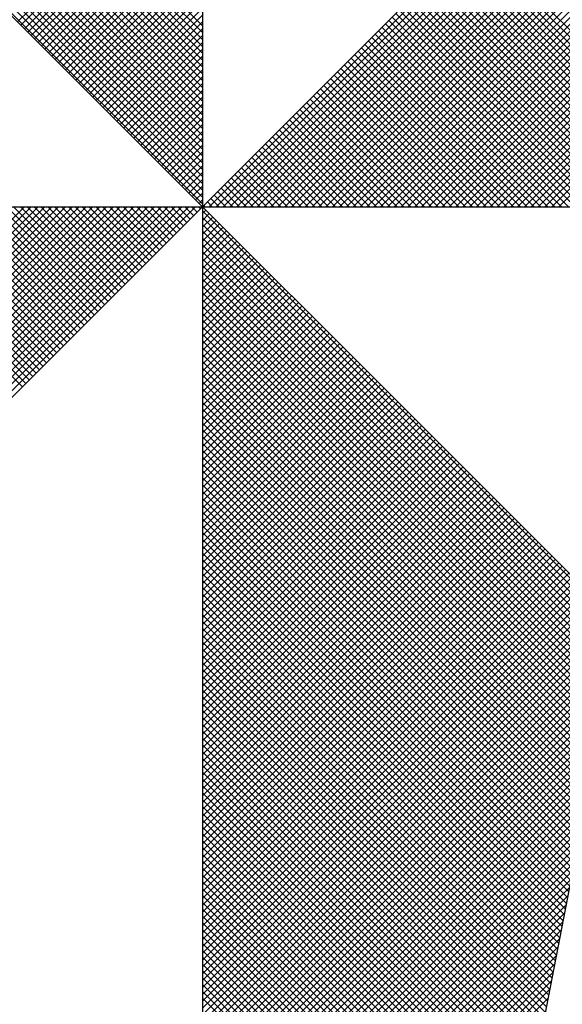
# Model space of a CAD drawing. Extents: x 183049 to 183124, y 1675738 to 1675847.
# Drawn here: x 183108 to 183109, y 1675825 to 1675827 of the extents above; entities that cross this region are included whole.
import ezdxf

# ---------------------------------------------------------------- set-up
doc = ezdxf.new("R2010")
doc.units = 0
doc.header["$LTSCALE"] = 5
doc.header["$MEASUREMENT"] = 0
doc.layers.add('NORTE', color=7, linetype='Continuous')
doc.layers.add('T-DIM', color=1, linetype='Continuous')

# ---------------------------------------------------------------- blocks, each defined once
blk = doc.blocks.new('*X75')
at = {"color": 0}
for p, q in [((182559.3401, 1662935.9722), (182558.3371, 1662936.9752)), ((182559.3401, 1662935.9369), (182558.3314, 1662936.9456)), ((182559.3401, 1662935.9546), (182558.3343, 1662936.9604)), ((182559.3401, 1662935.9015), (182558.3257, 1662936.9159)), ((182559.3401, 1662935.9192), (182558.3286, 1662936.9307)), ((182559.3401, 1662935.8838), (182558.3228, 1662936.9011)), ((182559.3401, 1662935.8485), (182558.3171, 1662936.8715)), ((182559.3401, 1662935.8662), (182558.32, 1662936.8863)), ((182559.3401, 1662935.8131), (182558.3114, 1662936.8418)), ((182559.3401, 1662935.8308), (182558.3143, 1662936.8566)), ((182559.3401, 1662935.7955), (182558.3086, 1662936.827)), ((182559.3401, 1662935.7601), (182558.3028, 1662936.7974)), ((182559.3401, 1662935.7778), (182558.3057, 1662936.8122)), ((182559.3401, 1662935.7247), (182558.2971, 1662936.7677)), ((182559.3401, 1662935.7424), (182558.3, 1662936.7825)), ((182559.3401, 1662935.6894), (182558.2914, 1662936.7381)), ((182559.3401, 1662935.7071), (182558.2943, 1662936.7529)), ((182559.3401, 1662935.6717), (182558.2885, 1662936.7233)), ((182559.3401, 1662935.6364), (182558.2828, 1662936.6936)), ((182559.3401, 1662935.654), (182558.2857, 1662936.7085)), ((182559.3401, 1662935.601), (182558.2771, 1662936.664)), ((182559.3401, 1662935.6187), (182558.28, 1662936.6788)), ((182559.3401, 1662935.5833), (182558.2742, 1662936.6492)), ((182559.3401, 1662935.548), (182558.2685, 1662936.6195)), ((182559.3401, 1662935.5656), (182558.2714, 1662936.6344)), ((182559.3401, 1662935.5126), (182558.2628, 1662936.5899)), ((182559.3401, 1662935.5303), (182558.2657, 1662936.6047)), ((182559.3402, 1662935.5052), (182560.4187, 1662936.5837)), ((182559.3578, 1662935.5052), (182560.4335, 1662936.5808)), ((182559.3755, 1662935.5052), (182560.4483, 1662936.578)), ((182559.3932, 1662935.5052), (182560.4631, 1662936.5751)), ((182559.4109, 1662935.5052), (182560.4779, 1662936.5722)), ((182559.4286, 1662935.5052), (182560.4927, 1662936.5694)), ((182559.4462, 1662935.5052), (182560.5076, 1662936.5665)), ((182559.4639, 1662935.5052), (182560.5224, 1662936.5637)), ((182559.4816, 1662935.5052), (182560.5372, 1662936.5608)), ((182559.4993, 1662935.5052), (182560.552, 1662936.558)), ((182559.5169, 1662935.5052), (182560.5668, 1662936.5551)), ((182559.5346, 1662935.5052), (182560.5817, 1662936.5522)), ((182559.5523, 1662935.5052), (182560.5965, 1662936.5494)), ((182559.57, 1662935.5052), (182560.6113, 1662936.5465)), ((182559.5877, 1662935.5052), (182560.6261, 1662936.5437)), ((182559.6053, 1662935.5052), (182560.6409, 1662936.5408)), ((182559.623, 1662935.5052), (182560.6557, 1662936.5379)), ((182559.6407, 1662935.5052), (182560.6706, 1662936.5351)), ((182559.6584, 1662935.5052), (182560.6854, 1662936.5322)), ((182559.676, 1662935.5052), (182560.7002, 1662936.5294)), ((182559.6937, 1662935.5052), (182560.715, 1662936.5265)), ((182559.7114, 1662935.5052), (182560.7298, 1662936.5236)), ((182559.7291, 1662935.5052), (182560.7447, 1662936.5208)), ((182559.7467, 1662935.5052), (182560.7595, 1662936.5179)), ((182559.7644, 1662935.5052), (182560.7743, 1662936.5151)), ((182559.7821, 1662935.5052), (182560.7891, 1662936.5122)), ((182559.7998, 1662935.5052), (182560.8039, 1662936.5093)), ((182559.8175, 1662935.5052), (182560.8188, 1662936.5065)), ((182559.8351, 1662935.5052), (182560.8336, 1662936.5036)), ((182559.8528, 1662935.5052), (182560.8484, 1662936.5008)), ((182559.8705, 1662935.5052), (182560.8632, 1662936.4979)), ((182559.8882, 1662935.5052), (182560.878, 1662936.4951)), ((182559.9058, 1662935.5052), (182560.8928, 1662936.4922)), ((182559.9235, 1662935.5052), (182560.9077, 1662936.4893)), ((182559.9412, 1662935.5052), (182560.9225, 1662936.4865)), ((182559.9589, 1662935.5052), (182560.9373, 1662936.4836)), ((182558.8628, 1662935.9825), (182559.3401, 1662936.4597)), ((182559.9766, 1662935.5052), (182560.9521, 1662936.4808)), ((182559.9942, 1662935.5052), (182560.9669, 1662936.4779)), ((182560.0119, 1662935.5052), (182560.9818, 1662936.475)), ((182560.0296, 1662935.5052), (182560.9966, 1662936.4722)), ((182560.0473, 1662935.5052), (182561.0114, 1662936.4693)), ((182560.0649, 1662935.5052), (182561.0262, 1662936.4665)), ((182560.0826, 1662935.5052), (182561.041, 1662936.4636)), ((182560.1003, 1662935.5052), (182561.0558, 1662936.4607)), ((182558.8717, 1662935.9736), (182559.3401, 1662936.4421)), ((182560.118, 1662935.5052), (182561.0707, 1662936.4579)), ((182560.1357, 1662935.5052), (182561.0855, 1662936.455)), ((182560.1533, 1662935.5052), (182561.1003, 1662936.4522)), ((182560.171, 1662935.5052), (182561.1151, 1662936.4493)), ((182560.1887, 1662935.5052), (182561.1299, 1662936.4464)), ((182560.2064, 1662935.5052), (182561.1448, 1662936.4436)), ((182560.224, 1662935.5052), (182561.1596, 1662936.4407)), ((182560.2417, 1662935.5052), (182561.1744, 1662936.4379)), ((182560.2594, 1662935.5052), (182561.1892, 1662936.435)), ((182558.8805, 1662935.9648), (182559.3401, 1662936.4244)), ((182558.8894, 1662935.9559), (182559.3401, 1662936.4067)), ((182558.8982, 1662935.9471), (182559.3401, 1662936.389)), ((182558.907, 1662935.9383), (182559.3401, 1662936.3713)), ((182558.9159, 1662935.9294), (182559.3401, 1662936.3537)), ((182558.9247, 1662935.9206), (182559.3401, 1662936.336)), ((182558.9335, 1662935.9118), (182559.3401, 1662936.3183)), ((182558.9424, 1662935.9029), (182559.3401, 1662936.3006)), ((182558.9512, 1662935.8941), (182559.3401, 1662936.283)), ((182558.9601, 1662935.8852), (182559.3401, 1662936.2653)), ((182558.9689, 1662935.8764), (182559.3401, 1662936.2476)), ((182558.9777, 1662935.8676), (182559.3401, 1662936.2299)), ((182558.9866, 1662935.8587), (182559.3401, 1662936.2122)), ((182560.7441, 1662935.5052), (182560.0421, 1662936.2072)), ((182558.9954, 1662935.8499), (182559.3401, 1662936.1946)), ((182560.691, 1662935.5052), (182560.0156, 1662936.1807)), ((182560.7087, 1662935.5052), (182560.0244, 1662936.1895)), ((182560.7264, 1662935.5052), (182560.0332, 1662936.1983)), ((182559.0043, 1662935.841), (182559.3401, 1662936.1769)), ((182559.0131, 1662935.8322), (182559.3401, 1662936.1592)), ((182560.638, 1662935.5052), (182559.989, 1662936.1541)), ((182560.6557, 1662935.5052), (182559.9979, 1662936.163)), ((182560.6733, 1662935.5052), (182560.0067, 1662936.1718)), ((182559.0219, 1662935.8234), (182559.3401, 1662936.1415)), ((182560.6026, 1662935.5052), (182559.9714, 1662936.1365)), ((182560.6203, 1662935.5052), (182559.9802, 1662936.1453)), ((182559.0308, 1662935.8145), (182559.3401, 1662936.1239)), ((182559.0396, 1662935.8057), (182559.3401, 1662936.1062)), ((182560.5496, 1662935.5052), (182559.9449, 1662936.1099)), ((182560.5673, 1662935.5052), (182559.9537, 1662936.1188)), ((182560.585, 1662935.5052), (182559.9625, 1662936.1276)), ((182559.0485, 1662935.7968), (182559.3401, 1662936.0885)), ((182560.4966, 1662935.5052), (182559.9183, 1662936.0834)), ((182560.5142, 1662935.5052), (182559.9272, 1662936.0923)), ((182560.5319, 1662935.5052), (182559.936, 1662936.1011)), ((182559.0573, 1662935.788), (182559.3401, 1662936.0708)), ((182559.0661, 1662935.7792), (182559.3401, 1662936.0531)), ((182560.4435, 1662935.5052), (182559.8918, 1662936.0569)), ((182560.4612, 1662935.5052), (182559.9007, 1662936.0657)), ((182560.4789, 1662935.5052), (182559.9095, 1662936.0746)), ((182559.075, 1662935.7703), (182559.3401, 1662936.0355)), ((182560.3905, 1662935.5052), (182559.8653, 1662936.0304)), ((182560.4082, 1662935.5052), (182559.8741, 1662936.0392)), ((182560.4259, 1662935.5052), (182559.883, 1662936.0481)), ((182559.0838, 1662935.7615), (182559.3401, 1662936.0178)), ((182560.3375, 1662935.5052), (182559.8388, 1662936.0039)), ((182560.3551, 1662935.5052), (182559.8476, 1662936.0127)), ((182560.3728, 1662935.5052), (182559.8565, 1662936.0216)), ((182559.0926, 1662935.7527), (182559.3401, 1662936.0001)), ((182559.1015, 1662935.7438), (182559.3401, 1662935.9824)), ((182560.2844, 1662935.5052), (182559.8123, 1662935.9774)), ((182560.3021, 1662935.5052), (182559.8211, 1662935.9862)), ((182560.3198, 1662935.5052), (182559.83, 1662935.995)), ((182559.1103, 1662935.735), (182559.3401, 1662935.9648)), ((182560.2314, 1662935.5052), (182559.7858, 1662935.9508)), ((182560.2491, 1662935.5052), (182559.7946, 1662935.9597)), ((182560.2668, 1662935.5052), (182559.8034, 1662935.9685)), ((182559.1192, 1662935.7261), (182559.3401, 1662935.9471)), ((182559.128, 1662935.7173), (182559.3401, 1662935.9294)), ((182560.1961, 1662935.5052), (182559.7681, 1662935.9332)), ((182560.2137, 1662935.5052), (182559.7769, 1662935.942)), ((182559.1368, 1662935.7085), (182559.3401, 1662935.9117)), ((182560.143, 1662935.5052), (182559.7416, 1662935.9066)), ((182560.1607, 1662935.5052), (182559.7504, 1662935.9155)), ((182560.1784, 1662935.5052), (182559.7592, 1662935.9243)), ((182559.1457, 1662935.6996), (182559.3401, 1662935.894)), ((182559.1545, 1662935.6908), (182559.3401, 1662935.8764)), ((182560.09, 1662935.5052), (182559.715, 1662935.8801)), ((182560.1077, 1662935.5052), (182559.7239, 1662935.889)), ((182560.1253, 1662935.5052), (182559.7327, 1662935.8978)), ((182559.1634, 1662935.6819), (182559.3401, 1662935.8587)), ((182560.037, 1662935.5052), (182559.6885, 1662935.8536)), ((182560.0546, 1662935.5052), (182559.6974, 1662935.8625)), ((182560.0723, 1662935.5052), (182559.7062, 1662935.8713)), ((182559.1722, 1662935.6731), (182559.3401, 1662935.841)), ((182559.181, 1662935.6643), (182559.3401, 1662935.8233)), ((182559.9839, 1662935.5052), (182559.662, 1662935.8271)), ((182560.0016, 1662935.5052), (182559.6709, 1662935.8359)), ((182560.0193, 1662935.5052), (182559.6797, 1662935.8448)), ((182559.1899, 1662935.6554), (182559.3401, 1662935.8057)), ((182559.9309, 1662935.5052), (182559.6355, 1662935.8006)), ((182559.9486, 1662935.5052), (182559.6443, 1662935.8094)), ((182559.9662, 1662935.5052), (182559.6532, 1662935.8183)), ((182559.1987, 1662935.6466), (182559.3401, 1662935.788)), ((182559.8779, 1662935.5052), (182559.609, 1662935.7741)), ((182559.8955, 1662935.5052), (182559.6178, 1662935.7829)), ((182559.9132, 1662935.5052), (182559.6267, 1662935.7917)), ((182559.2076, 1662935.6377), (182559.3401, 1662935.7703)), ((182559.2164, 1662935.6289), (182559.3401, 1662935.7526)), ((182559.8248, 1662935.5052), (182559.5825, 1662935.7475)), ((182559.8425, 1662935.5052), (182559.5913, 1662935.7564)), ((182559.8602, 1662935.5052), (182559.6001, 1662935.7652)), ((182559.2252, 1662935.6201), (182559.3401, 1662935.7349)), ((182559.7895, 1662935.5052), (182559.5648, 1662935.7299)), ((182559.8071, 1662935.5052), (182559.5736, 1662935.7387)), ((182559.2341, 1662935.6112), (182559.3401, 1662935.7173)), ((182559.2429, 1662935.6024), (182559.3401, 1662935.6996)), ((182559.7364, 1662935.5052), (182559.5383, 1662935.7034)), ((182559.7541, 1662935.5052), (182559.5471, 1662935.7122)), ((182559.7718, 1662935.5052), (182559.5559, 1662935.721)), ((182559.2517, 1662935.5936), (182559.3401, 1662935.6819)), ((182559.6834, 1662935.5052), (182559.5118, 1662935.6768)), ((182559.7011, 1662935.5052), (182559.5206, 1662935.6857)), ((182559.7188, 1662935.5052), (182559.5294, 1662935.6945)), ((182559.2606, 1662935.5847), (182559.3401, 1662935.6642)), ((182559.2694, 1662935.5759), (182559.3401, 1662935.6466)), ((182559.6304, 1662935.5052), (182559.4852, 1662935.6503)), ((182559.648, 1662935.5052), (182559.4941, 1662935.6592)), ((182559.6657, 1662935.5052), (182559.5029, 1662935.668)), ((182559.2783, 1662935.567), (182559.3401, 1662935.6289)), ((182559.5773, 1662935.5052), (182559.4587, 1662935.6238)), ((182559.595, 1662935.5052), (182559.4676, 1662935.6326)), ((182559.6127, 1662935.5052), (182559.4764, 1662935.6415)), ((182559.2871, 1662935.5582), (182559.3401, 1662935.6112)), ((182559.5243, 1662935.5052), (182559.4322, 1662935.5973)), ((182559.542, 1662935.5052), (182559.441, 1662935.6061)), ((182559.5597, 1662935.5052), (182559.4499, 1662935.615)), ((182559.2959, 1662935.5494), (182559.3401, 1662935.5935)), ((182559.3048, 1662935.5405), (182559.3401, 1662935.5758)), ((182559.4713, 1662935.5052), (182559.4057, 1662935.5708)), ((182559.4889, 1662935.5052), (182559.4145, 1662935.5796)), ((182559.5066, 1662935.5052), (182559.4234, 1662935.5885)), ((182559.3136, 1662935.5317), (182559.3401, 1662935.5582)), ((182559.4182, 1662935.5052), (182559.3792, 1662935.5443)), ((182559.4359, 1662935.5052), (182559.388, 1662935.5531)), ((182559.4536, 1662935.5052), (182559.3968, 1662935.5619)), ((182559.3225, 1662935.5228), (182559.3401, 1662935.5405)), ((182559.3313, 1662935.514), (182559.3401, 1662935.5228)), ((182559.3829, 1662935.5052), (182559.3615, 1662935.5266)), ((182559.4006, 1662935.5052), (182559.3703, 1662935.5354)), ((182557.8764, 1662934.501), (182558.8805, 1662935.5052)), ((182557.8912, 1662934.4982), (182558.8982, 1662935.5052)), ((182557.906, 1662934.4953), (182558.9159, 1662935.5052)), ((182557.9208, 1662934.4924), (182558.9336, 1662935.5052)), ((182557.9356, 1662934.4896), (182558.9513, 1662935.5052)), ((182557.9505, 1662934.4867), (182558.9689, 1662935.5052)), ((182557.9653, 1662934.4839), (182558.9866, 1662935.5052)), ((182557.9801, 1662934.481), (182559.0043, 1662935.5052)), ((182557.9949, 1662934.4781), (182559.022, 1662935.5052)), ((182558.0097, 1662934.4753), (182559.0396, 1662935.5052)), ((182558.0246, 1662934.4724), (182559.0573, 1662935.5052)), ((182558.0394, 1662934.4696), (182559.075, 1662935.5052)), ((182558.0542, 1662934.4667), (182559.0927, 1662935.5052)), ((182558.069, 1662934.4639), (182559.1104, 1662935.5052)), ((182558.0838, 1662934.461), (182559.128, 1662935.5052)), ((182558.0987, 1662934.4581), (182559.1457, 1662935.5052)), ((182558.1135, 1662934.4553), (182559.1634, 1662935.5052)), ((182558.1283, 1662934.4524), (182559.1811, 1662935.5052)), ((182558.1431, 1662934.4496), (182559.1987, 1662935.5052)), ((182558.1579, 1662934.4467), (182559.2164, 1662935.5052)), ((182558.1727, 1662934.4438), (182559.2341, 1662935.5052)), ((182558.1876, 1662934.441), (182559.2518, 1662935.5052)), ((182558.2024, 1662934.4381), (182559.2695, 1662935.5052)), ((182558.2172, 1662934.4353), (182559.2871, 1662935.5052)), ((182558.232, 1662934.4324), (182559.3048, 1662935.5052)), ((182558.2468, 1662934.4295), (182559.3225, 1662935.5052)), ((182558.8754, 1662935.0404), (182558.4106, 1662935.5052)), ((182558.8842, 1662935.0493), (182558.4283, 1662935.5052)), ((182558.893, 1662935.0581), (182558.446, 1662935.5052)), ((182558.9019, 1662935.067), (182558.4636, 1662935.5052)), ((182558.9107, 1662935.0758), (182558.4813, 1662935.5052)), ((182558.9196, 1662935.0846), (182558.499, 1662935.5052)), ((182558.9284, 1662935.0935), (182558.5167, 1662935.5052)), ((182558.9372, 1662935.1023), (182558.5343, 1662935.5052)), ((182558.9461, 1662935.1112), (182558.552, 1662935.5052)), ((182558.9549, 1662935.12), (182558.5697, 1662935.5052)), ((182558.9637, 1662935.1288), (182558.5874, 1662935.5052)), ((182558.9726, 1662935.1377), (182558.6051, 1662935.5052)), ((182558.9814, 1662935.1465), (182558.6227, 1662935.5052)), ((182558.9903, 1662935.1553), (182558.6404, 1662935.5052)), ((182558.9991, 1662935.1642), (182558.6581, 1662935.5052)), ((182559.0079, 1662935.173), (182558.6758, 1662935.5052)), ((182559.0168, 1662935.1819), (182558.6934, 1662935.5052)), ((182559.0256, 1662935.1907), (182558.7111, 1662935.5052)), ((182559.0345, 1662935.1995), (182558.7288, 1662935.5052)), ((182559.0433, 1662935.2084), (182558.7465, 1662935.5052)), ((182559.0521, 1662935.2172), (182558.7642, 1662935.5052)), ((182559.061, 1662935.2261), (182558.7818, 1662935.5052)), ((182559.0698, 1662935.2349), (182558.7995, 1662935.5052)), ((182559.0786, 1662935.2437), (182558.8172, 1662935.5052)), ((182559.0875, 1662935.2526), (182558.8349, 1662935.5052)), ((182559.0963, 1662935.2614), (182558.8525, 1662935.5052)), ((182559.1052, 1662935.2703), (182558.8702, 1662935.5052)), ((182559.114, 1662935.2791), (182558.8879, 1662935.5052)), ((182559.1228, 1662935.2879), (182558.9056, 1662935.5052)), ((182559.1317, 1662935.2968), (182558.9233, 1662935.5052)), ((182559.1405, 1662935.3056), (182558.9409, 1662935.5052)), ((182559.1494, 1662935.3144), (182558.9586, 1662935.5052)), ((182559.1582, 1662935.3233), (182558.9763, 1662935.5052)), ((182559.167, 1662935.3321), (182558.994, 1662935.5052)), ((182559.1759, 1662935.341), (182559.0116, 1662935.5052)), ((182559.1847, 1662935.3498), (182559.0293, 1662935.5052)), ((182559.1936, 1662935.3586), (182559.047, 1662935.5052)), ((182559.2024, 1662935.3675), (182559.0647, 1662935.5052)), ((182559.2112, 1662935.3763), (182559.0824, 1662935.5052)), ((182559.2201, 1662935.3852), (182559.1, 1662935.5052)), ((182559.2289, 1662935.394), (182559.1177, 1662935.5052)), ((182559.2377, 1662935.4028), (182559.1354, 1662935.5052)), ((182559.2466, 1662935.4117), (182559.1531, 1662935.5052)), ((182559.2554, 1662935.4205), (182559.1707, 1662935.5052)), ((182559.2643, 1662935.4294), (182559.1884, 1662935.5052)), ((182559.2731, 1662935.4382), (182559.2061, 1662935.5052)), ((182559.2819, 1662935.447), (182559.2238, 1662935.5052)), ((182559.2908, 1662935.4559), (182559.2415, 1662935.5052)), ((182559.2996, 1662935.4647), (182559.2591, 1662935.5052)), ((182559.3085, 1662935.4735), (182559.2768, 1662935.5052)), ((182559.3173, 1662935.4824), (182559.2945, 1662935.5052)), ((182559.3261, 1662935.4912), (182559.3122, 1662935.5052)), ((182559.335, 1662935.5001), (182559.3298, 1662935.5052)), ((182559.3401, 1662935.5051), (182559.3401, 1662935.5052)), ((182559.3401, 1662935.4875), (182559.349, 1662935.4963)), ((182560.4169, 1662934.4181), (182559.3401, 1662935.4949)), ((182559.3475, 1662935.5052), (182559.3438, 1662935.5089)), ((182559.3652, 1662935.5052), (182559.3527, 1662935.5177)), ((182559.3401, 1662935.4698), (182559.3578, 1662935.4875)), ((182559.3401, 1662935.4521), (182559.3667, 1662935.4786)), ((182560.4141, 1662934.4033), (182559.3401, 1662935.4773)), ((182559.3401, 1662935.4344), (182559.3755, 1662935.4698)), ((182559.3401, 1662935.4167), (182559.3843, 1662935.461)), ((182560.4112, 1662934.3885), (182559.3401, 1662935.4596)), ((182559.3401, 1662935.3991), (182559.3932, 1662935.4521)), ((182559.3401, 1662935.3814), (182559.402, 1662935.4433)), ((182560.4084, 1662934.3736), (182559.3401, 1662935.4419)), ((182559.3401, 1662935.3637), (182559.4108, 1662935.4345)), ((182559.3401, 1662935.346), (182559.4197, 1662935.4256)), ((182560.4055, 1662934.3588), (182559.3401, 1662935.4242)), ((182559.3401, 1662935.3284), (182559.4285, 1662935.4168)), ((182559.3401, 1662935.3107), (182559.4374, 1662935.4079)), ((182560.4027, 1662934.344), (182559.3401, 1662935.4065)), ((182559.3401, 1662935.293), (182559.4462, 1662935.3991)), ((182559.3401, 1662935.2753), (182559.455, 1662935.3903)), ((182560.3998, 1662934.3292), (182559.3401, 1662935.3889)), ((182559.3401, 1662935.2577), (182559.4639, 1662935.3814)), ((182559.3401, 1662935.24), (182559.4727, 1662935.3726)), ((182560.3969, 1662934.3144), (182559.3401, 1662935.3712)), ((182559.3401, 1662935.2223), (182559.4816, 1662935.3637)), ((182559.3401, 1662935.2046), (182559.4904, 1662935.3549)), ((182560.3941, 1662934.2995), (182559.3401, 1662935.3535)), ((182559.3401, 1662935.1869), (182559.4992, 1662935.3461)), ((182559.3401, 1662935.1693), (182559.5081, 1662935.3372)), ((182560.3912, 1662934.2847), (182559.3401, 1662935.3358)), ((182559.3401, 1662935.1516), (182559.5169, 1662935.3284)), ((182559.3401, 1662935.1339), (182559.5258, 1662935.3196)), ((182560.3884, 1662934.2699), (182559.3401, 1662935.3182)), ((182559.3401, 1662935.1162), (182559.5346, 1662935.3107)), ((182559.3401, 1662935.0986), (182559.5434, 1662935.3019)), ((182560.3855, 1662934.2551), (182559.3401, 1662935.3005)), ((182559.3401, 1662935.0809), (182559.5523, 1662935.293)), ((182559.3401, 1662935.0632), (182559.5611, 1662935.2842)), ((182560.3826, 1662934.2403), (182559.3401, 1662935.2828)), ((182559.3401, 1662935.0455), (182559.5699, 1662935.2754)), ((182559.3401, 1662935.0278), (182559.5788, 1662935.2665)), ((182560.3798, 1662934.2255), (182559.3401, 1662935.2651)), ((182559.3401, 1662935.0102), (182559.5876, 1662935.2577)), ((182559.3401, 1662934.9925), (182559.5965, 1662935.2488)), ((182560.3769, 1662934.2106), (182559.3401, 1662935.2474)), ((182559.3401, 1662934.9748), (182559.6053, 1662935.24)), ((182559.3401, 1662934.9571), (182559.6141, 1662935.2312)), ((182560.3741, 1662934.1958), (182559.3401, 1662935.2298)), ((182559.3401, 1662934.9395), (182559.623, 1662935.2223)), ((182559.3401, 1662934.9218), (182559.6318, 1662935.2135)), ((182560.3712, 1662934.181), (182559.3401, 1662935.2121)), ((182559.3401, 1662934.9041), (182559.6407, 1662935.2046)), ((182559.3401, 1662934.8864), (182559.6495, 1662935.1958)), ((182560.3683, 1662934.1662), (182559.3401, 1662935.1944)), ((182559.3401, 1662934.8687), (182559.6583, 1662935.187)), ((182559.3401, 1662934.8511), (182559.6672, 1662935.1781)), ((182560.3655, 1662934.1514), (182559.3401, 1662935.1767)), ((182559.3401, 1662934.8334), (182559.676, 1662935.1693)), ((182559.3401, 1662934.8157), (182559.6848, 1662935.1605)), ((182560.3626, 1662934.1365), (182559.3401, 1662935.1591)), ((182559.3401, 1662934.798), (182559.6937, 1662935.1516)), ((182559.3401, 1662934.7804), (182559.7025, 1662935.1428)), ((182560.3598, 1662934.1217), (182559.3401, 1662935.1414)), ((182559.3401, 1662934.7627), (182559.7114, 1662935.1339)), ((182559.3401, 1662934.745), (182559.7202, 1662935.1251)), ((182560.3569, 1662934.1069), (182559.3401, 1662935.1237)), ((182559.3401, 1662934.7273), (182559.729, 1662935.1163)), ((182559.3401, 1662934.7096), (182559.7379, 1662935.1074)), ((182560.354, 1662934.0921), (182559.3401, 1662935.106)), ((182559.3401, 1662934.692), (182559.7467, 1662935.0986)), ((182559.3401, 1662934.6743), (182559.7556, 1662935.0897)), ((182560.3512, 1662934.0773), (182559.3401, 1662935.0883)), ((182559.3401, 1662934.6566), (182559.7644, 1662935.0809)), ((182559.3401, 1662934.6389), (182559.7732, 1662935.0721)), ((182560.3483, 1662934.0624), (182559.3401, 1662935.0707)), ((182559.3401, 1662934.6213), (182559.7821, 1662935.0632)), ((182559.3401, 1662934.6036), (182559.7909, 1662935.0544)), ((182560.3455, 1662934.0476), (182559.3401, 1662935.053)), ((182559.3401, 1662934.5859), (182559.7998, 1662935.0455)), ((182559.3401, 1662934.5682), (182559.8086, 1662935.0367)), ((182560.3426, 1662934.0328), (182559.3401, 1662935.0353)), ((182559.3401, 1662934.5505), (182559.8174, 1662935.0279)), ((182559.3401, 1662934.5329), (182559.8263, 1662935.019)), ((182560.3397, 1662934.018), (182559.3401, 1662935.0176)), ((182559.3401, 1662934.5152), (182559.8351, 1662935.0102)), ((182559.3401, 1662934.4975), (182559.8439, 1662935.0014)), ((182560.3369, 1662934.0032), (182559.3401, 1662935)), ((182559.3401, 1662934.4798), (182559.8528, 1662934.9925)), ((182559.3401, 1662934.4622), (182559.8616, 1662934.9837)), ((182560.334, 1662933.9884), (182559.3401, 1662934.9823)), ((182559.3401, 1662934.4445), (182559.8705, 1662934.9748)), ((182559.3401, 1662934.4268), (182559.8793, 1662934.966)), ((182560.3312, 1662933.9735), (182559.3401, 1662934.9646)), ((182559.3401, 1662934.4091), (182559.8881, 1662934.9572)), ((182559.3401, 1662934.3914), (182559.897, 1662934.9483)), ((182560.3283, 1662933.9587), (182559.3401, 1662934.9469)), ((182559.3401, 1662934.3738), (182559.9058, 1662934.9395)), ((182559.3401, 1662934.3561), (182559.9147, 1662934.9306)), ((182560.3255, 1662933.9439), (182559.3401, 1662934.9292)), ((182559.3401, 1662934.3384), (182559.9235, 1662934.9218)), ((182559.3401, 1662934.3207), (182559.9323, 1662934.913)), ((182560.3226, 1662933.9291), (182559.3401, 1662934.9116)), ((182559.3401, 1662934.3031), (182559.9412, 1662934.9041)), ((182559.3401, 1662934.2854), (182559.95, 1662934.8953)), ((182560.3197, 1662933.9143), (182559.3401, 1662934.8939)), ((182559.3401, 1662934.2677), (182559.9589, 1662934.8864)), ((182559.3401, 1662934.25), (182559.9677, 1662934.8776)), ((182560.3169, 1662933.8994), (182559.3401, 1662934.8762)), ((182559.3401, 1662934.2323), (182559.9765, 1662934.8688)), ((182559.3401, 1662934.2147), (182559.9854, 1662934.8599)), ((182560.314, 1662933.8846), (182559.3401, 1662934.8585)), ((182559.3401, 1662934.197), (182559.9942, 1662934.8511)), ((182559.3401, 1662934.1793), (182560.003, 1662934.8423)), ((182560.3112, 1662933.8698), (182559.3401, 1662934.8409)), ((182559.3401, 1662934.1616), (182560.0119, 1662934.8334)), ((182559.3401, 1662934.144), (182560.0207, 1662934.8246)), ((182560.3083, 1662933.855), (182559.3401, 1662934.8232)), ((182559.3401, 1662934.1263), (182560.0296, 1662934.8157)), ((182559.3401, 1662934.1086), (182560.0384, 1662934.8069)), ((182560.3054, 1662933.8402), (182559.3401, 1662934.8055)), ((182559.3401, 1662934.0909), (182560.0472, 1662934.7981)), ((182559.3401, 1662934.0732), (182560.0561, 1662934.7892)), ((182560.3026, 1662933.8254), (182559.3401, 1662934.7878)), ((182559.3401, 1662934.0556), (182560.0649, 1662934.7804)), ((182559.3401, 1662934.0379), (182560.0738, 1662934.7715)), ((182560.2997, 1662933.8105), (182559.3401, 1662934.7701)), ((182559.3401, 1662934.0202), (182560.0826, 1662934.7627)), ((182559.3401, 1662934.0025), (182560.0914, 1662934.7539)), ((182560.2969, 1662933.7957), (182559.3401, 1662934.7525)), ((182559.3401, 1662933.9849), (182560.1003, 1662934.745)), ((182559.3401, 1662933.9672), (182560.1091, 1662934.7362)), ((182560.294, 1662933.7809), (182559.3401, 1662934.7348)), ((182559.3401, 1662933.9495), (182560.118, 1662934.7273)), ((182559.3401, 1662933.9318), (182560.1268, 1662934.7185)), ((182560.2911, 1662933.7661), (182559.3401, 1662934.7171)), ((182559.3401, 1662933.9141), (182560.1356, 1662934.7097)), ((182559.3401, 1662933.8965), (182560.1445, 1662934.7008)), ((182560.2883, 1662933.7513), (182559.3401, 1662934.6994)), ((182559.3401, 1662933.8788), (182560.1533, 1662934.692)), ((182559.3401, 1662933.8611), (182560.1621, 1662934.6832)), ((182560.2854, 1662933.7364), (182559.3401, 1662934.6818)), ((182559.3401, 1662933.8434), (182560.171, 1662934.6743)), ((182559.3401, 1662933.8258), (182560.1798, 1662934.6655)), ((182560.2826, 1662933.7216), (182559.3401, 1662934.6641)), ((182559.3401, 1662933.8081), (182560.1887, 1662934.6566)), ((182559.3401, 1662933.7904), (182560.1975, 1662934.6478)), ((182560.2797, 1662933.7068), (182559.3401, 1662934.6464)), ((182559.3401, 1662933.7727), (182560.2063, 1662934.639)), ((182559.3401, 1662933.755), (182560.2152, 1662934.6301)), ((182560.2768, 1662933.692), (182559.3401, 1662934.6287)), ((182559.3401, 1662933.7374), (182560.224, 1662934.6213)), ((182559.3401, 1662933.7197), (182560.2329, 1662934.6124)), ((182560.274, 1662933.6772), (182559.3401, 1662934.611)), ((182559.3401, 1662933.702), (182560.2417, 1662934.6036)), ((182559.3401, 1662933.6843), (182560.2505, 1662934.5948)), ((182560.2711, 1662933.6623), (182559.3401, 1662934.5934)), ((182559.3401, 1662933.6667), (182560.2594, 1662934.5859)), ((182559.3401, 1662933.649), (182560.2682, 1662934.5771)), ((182560.2683, 1662933.6475), (182559.3401, 1662934.5757)), ((182559.3401, 1662933.6313), (182560.2771, 1662934.5682)), ((182559.3401, 1662933.6136), (182560.2859, 1662934.5594)), ((182560.2654, 1662933.6327), (182559.3401, 1662934.558)), ((182559.3401, 1662933.5959), (182560.2947, 1662934.5506)), ((182559.3401, 1662933.5783), (182560.3036, 1662934.5417)), ((182560.2626, 1662933.6179), (182559.3401, 1662934.5403)), ((182559.3401, 1662933.5606), (182560.3124, 1662934.5329)), ((182559.3401, 1662933.5429), (182560.3212, 1662934.5241)), ((182560.2597, 1662933.6031), (182559.3401, 1662934.5227)), ((182559.3401, 1662933.5252), (182560.3301, 1662934.5152)), ((182559.3401, 1662933.5076), (182560.3389, 1662934.5064)), ((182560.2568, 1662933.5883), (182559.3401, 1662934.505)), ((182559.3401, 1662933.4899), (182560.3478, 1662934.4975)), ((182559.3401, 1662933.4722), (182560.3566, 1662934.4887)), ((182560.254, 1662933.5734), (182559.3401, 1662934.4873)), ((182559.3401, 1662933.4545), (182560.3654, 1662934.4799)), ((182559.3401, 1662933.4369), (182560.3743, 1662934.471)), ((182560.2511, 1662933.5586), (182559.3401, 1662934.4696)), ((182559.3401, 1662933.4192), (182560.3831, 1662934.4622)), ((182559.3401, 1662933.4015), (182560.392, 1662934.4533)), ((182560.2483, 1662933.5438), (182559.3401, 1662934.4519)), ((182559.3401, 1662933.3838), (182560.4008, 1662934.4445)), ((182559.3401, 1662933.3661), (182560.4096, 1662934.4357)), ((182560.2454, 1662933.529), (182559.3401, 1662934.4343)), ((182559.3401, 1662933.3485), (182560.4185, 1662934.4268)), ((182560.2425, 1662933.5142), (182559.3401, 1662934.4166)), ((182559.3401, 1662933.3308), (182560.4144, 1662934.4051)), ((182560.2397, 1662933.4993), (182559.3401, 1662934.3989)), ((182559.3401, 1662933.3131), (182560.4102, 1662934.3832)), ((182560.2368, 1662933.4845), (182559.3401, 1662934.3812)), ((182560.234, 1662933.4697), (182559.3401, 1662934.3636)), ((182559.3401, 1662933.2954), (182560.406, 1662934.3613)), ((182560.2311, 1662933.4549), (182559.3401, 1662934.3459)), ((182559.3401, 1662933.2778), (182560.4018, 1662934.3394)), ((182560.2282, 1662933.4401), (182559.3401, 1662934.3282)), ((182559.3401, 1662933.2601), (182560.3975, 1662934.3175)), ((182560.2254, 1662933.4253), (182559.3401, 1662934.3105)), ((182559.3401, 1662933.2424), (182560.3933, 1662934.2956)), ((182560.2225, 1662933.4104), (182559.3401, 1662934.2928)), ((182560.2197, 1662933.3956), (182559.3401, 1662934.2752)), ((182559.3401, 1662933.2247), (182560.3891, 1662934.2737)), ((182560.2168, 1662933.3808), (182559.3401, 1662934.2575)), ((182559.3401, 1662933.207), (182560.3849, 1662934.2518)), ((182560.2139, 1662933.366), (182559.3401, 1662934.2398)), ((182559.3401, 1662933.1894), (182560.3806, 1662934.2299)), ((182560.2111, 1662933.3512), (182559.3401, 1662934.2221)), ((182559.3401, 1662933.1717), (182560.3764, 1662934.208)), ((182560.2082, 1662933.3363), (182559.3401, 1662934.2045)), ((182560.2054, 1662933.3215), (182559.3401, 1662934.1868)), ((182559.3401, 1662933.154), (182560.3722, 1662934.1861)), ((182560.2025, 1662933.3067), (182559.3401, 1662934.1691)), ((182559.3401, 1662933.1363), (182560.368, 1662934.1642)), ((182560.1997, 1662933.2919), (182559.3401, 1662934.1514)), ((182559.3401, 1662933.1187), (182560.3637, 1662934.1423)), ((182560.1968, 1662933.2771), (182559.3401, 1662934.1338)), ((182559.3401, 1662933.101), (182560.3595, 1662934.1204)), ((182560.1939, 1662933.2622), (182559.3401, 1662934.1161)), ((182559.3401, 1662933.0833), (182560.3553, 1662934.0985)), ((182560.1911, 1662933.2474), (182559.3401, 1662934.0984)), ((182560.1882, 1662933.2326), (182559.3401, 1662934.0807)), ((182559.3401, 1662933.0656), (182560.3511, 1662934.0766)), ((182560.1854, 1662933.2178), (182559.3401, 1662934.063)), ((182559.3401, 1662933.0479), (182560.3468, 1662934.0547)), ((182560.1825, 1662933.203), (182559.3401, 1662934.0454)), ((182559.3401, 1662933.0303), (182560.3426, 1662934.0328)), ((182560.1796, 1662933.1882), (182559.3401, 1662934.0277)), ((182559.3401, 1662933.0126), (182560.3384, 1662934.0109)), ((182560.1768, 1662933.1733), (182559.3401, 1662934.01)), ((182560.1739, 1662933.1585), (182559.3401, 1662933.9923)), ((182559.3401, 1662932.9949), (182560.3341, 1662933.9889)), ((182560.1711, 1662933.1437), (182559.3401, 1662933.9747)), ((182559.3401, 1662932.9772), (182560.3299, 1662933.967)), ((182560.1682, 1662933.1289), (182559.3401, 1662933.957)), ((182559.3401, 1662932.9596), (182560.3257, 1662933.9451)), ((182560.1653, 1662933.1141), (182559.3401, 1662933.9393)), ((182559.3401, 1662932.9419), (182560.3215, 1662933.9232)), ((182560.1625, 1662933.0992), (182559.3401, 1662933.9216)), ((182560.1596, 1662933.0844), (182559.3401, 1662933.9039)), ((182559.3401, 1662932.9242), (182560.3172, 1662933.9013)), ((182560.1568, 1662933.0696), (182559.3401, 1662933.8863)), ((182559.3401, 1662932.9065), (182560.313, 1662933.8794)), ((182560.1539, 1662933.0548), (182559.3401, 1662933.8686)), ((182559.3401, 1662932.8888), (182560.3088, 1662933.8575)), ((182560.151, 1662933.04), (182559.3401, 1662933.8509)), ((182559.3401, 1662932.8712), (182560.3046, 1662933.8356)), ((182560.1482, 1662933.0252), (182559.3401, 1662933.8332)), ((182560.1453, 1662933.0103), (182559.3401, 1662933.8156)), ((182559.3401, 1662932.8535), (182560.3003, 1662933.8137)), ((182560.1425, 1662932.9955), (182559.3401, 1662933.7979)), ((182559.3401, 1662932.8358), (182560.2961, 1662933.7918)), ((182560.1396, 1662932.9807), (182559.3401, 1662933.7802)), ((182559.3401, 1662932.8181), (182560.2919, 1662933.7699)), ((182560.1368, 1662932.9659), (182559.3401, 1662933.7625)), ((182559.3401, 1662932.8005), (182560.2877, 1662933.748)), ((182560.1339, 1662932.9511), (182559.3401, 1662933.7448)), ((182560.131, 1662932.9362), (182559.3401, 1662933.7272)), ((182559.3401, 1662932.7828), (182560.2834, 1662933.7261)), ((182560.1282, 1662932.9214), (182559.3401, 1662933.7095)), ((182559.3401, 1662932.7651), (182560.2792, 1662933.7042)), ((182560.1253, 1662932.9066), (182559.3401, 1662933.6918)), ((182559.3401, 1662932.7474), (182560.275, 1662933.6823)), ((182560.1225, 1662932.8918), (182559.3401, 1662933.6741)), ((182559.3401, 1662932.7297), (182560.2708, 1662933.6604)), ((182560.1196, 1662932.877), (182559.3401, 1662933.6565)), ((182560.1167, 1662932.8621), (182559.3401, 1662933.6388)), ((182559.3401, 1662932.7121), (182560.2665, 1662933.6385)), ((182560.1139, 1662932.8473), (182559.3401, 1662933.6211)), ((182559.3401, 1662932.6944), (182560.2623, 1662933.6166)), ((182560.111, 1662932.8325), (182559.3401, 1662933.6034)), ((182559.3401, 1662932.6767), (182560.2581, 1662933.5947)), ((182560.1082, 1662932.8177), (182559.3401, 1662933.5857)), ((182559.3401, 1662932.659), (182560.2538, 1662933.5728)), ((182560.1053, 1662932.8029), (182559.3401, 1662933.5681)), ((182559.3401, 1662932.6414), (182560.2496, 1662933.5509)), ((182560.1024, 1662932.7881), (182559.3401, 1662933.5504)), ((182560.0996, 1662932.7732), (182559.3401, 1662933.5327)), ((182559.3401, 1662932.6237), (182560.2454, 1662933.529)), ((182560.0967, 1662932.7584), (182559.3401, 1662933.515)), ((182559.3401, 1662932.606), (182560.2412, 1662933.5071)), ((182560.0939, 1662932.7436), (182559.3401, 1662933.4974)), ((182559.3401, 1662932.5883), (182560.2369, 1662933.4852)), ((182560.091, 1662932.7288), (182559.3401, 1662933.4797)), ((182559.3401, 1662932.5706), (182560.2327, 1662933.4633)), ((182560.0881, 1662932.714), (182559.3401, 1662933.462))]:
    blk.add_line(p, q, dxfattribs=at)
blk = doc.blocks.new('NORTEGEO')
at = {"layer": 'NORTE', "color": 7}
for p, q in [((0, 6.6682), (0, -6.6682)), ((-2.3576, -2.3576), (2.3576, 2.3576)), ((-2.3576, 2.3576), (2.3576, -2.3576)), ((-6.6682, 0), (6.6682, 0)), ((0, -6.6682), (1.0785, -1.0785))]:
    blk.add_line(p, q, dxfattribs=at)
at = {"layer": 'NORTE'}
blk.add_blockref('*X75', (-182559.3401, -1662935.5052), dxfattribs=at)

msp = doc.modelspace()

# ---------------------------------------------------------------- block references
at = {"layer": 'T-DIM', "ltscale": 0.75, "xscale": 0.7160151891410351, "yscale": 0.7160151891410351, "zscale": 0.7160151891818055}
msp.add_blockref('NORTEGEO', (183107.9133, 1675826.6622), dxfattribs=at)

doc.saveas('drawing.dxf')
